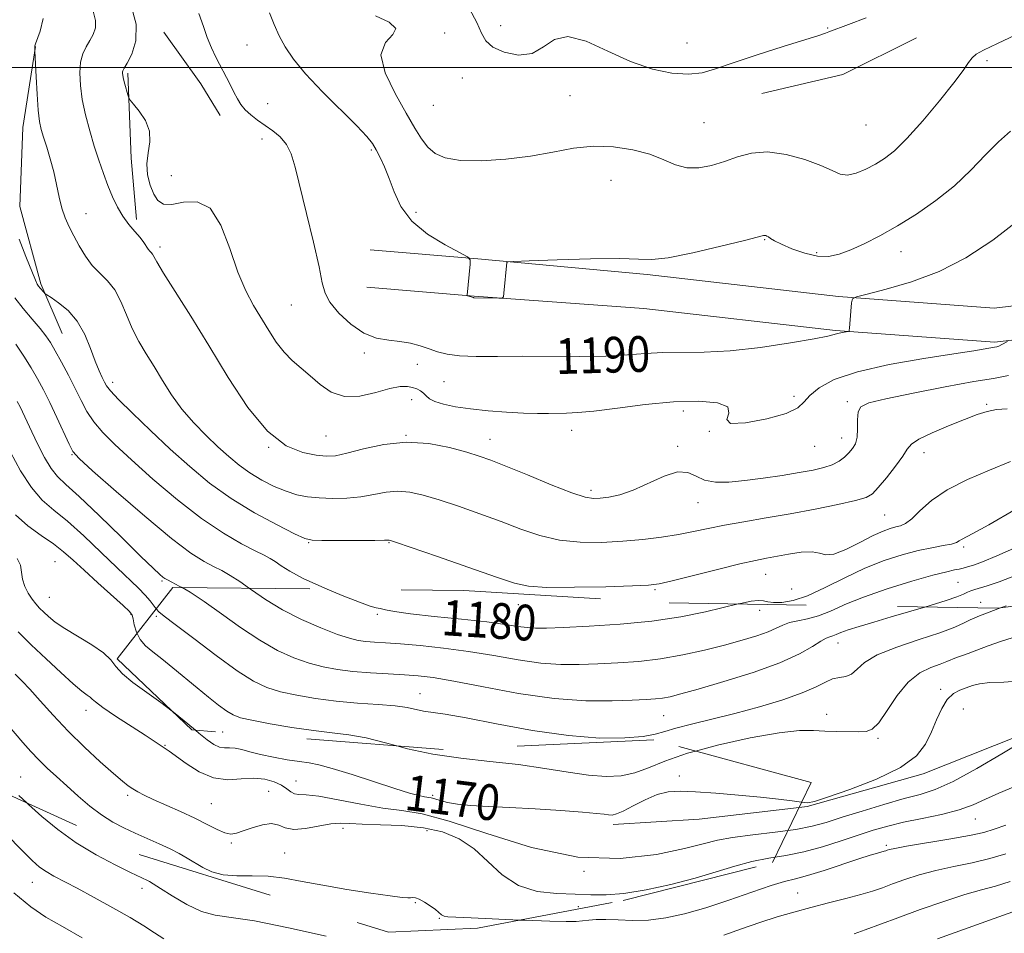
# Model space of a CAD drawing. Extents: x 2069800 to 2072700, y 324800 to 327700.
# Drawn here: x 2071714 to 2071934, y 325306 to 325511 of the extents above; entities that cross this region are included whole.
import ezdxf
from ezdxf.enums import TextEntityAlignment as Align

# ---------------------------------------------------------------- set-up
doc = ezdxf.new("R2010")
doc.units = 0
doc.header["$MEASUREMENT"] = 0
doc.linetypes.add('DGN Style 2', pattern=[51.195507, 30.717304, -20.478203])
doc.linetypes.add('DGN Style 3', pattern=[71.67371, 51.195507, -20.478203])
for name, color, linetype, lineweight in [('32000', 7, 'Continuous', 0), ('DTM HARD BREAKLINE', 7, 'Continuous', 0), ('DTM OBSCURED BREAKLINE', 7, 'Continuous', 0), ('DTM OBSCURED SPOT', 7, 'Continuous', 0), ('DTM SPOT ELEVATION', 2, 'Continuous', 13), ('INDEX CONTOUR', 41, 'Continuous', 13), ('INDEX CONTOUR DASHED', 41, 'DGN Style 3', 13), ('INDEX CONTOUR LABEL', 244, 'Continuous', 0), ('INTERMEDIATE CONTOUR', 44, 'Continuous', 0), ('INTERMEDIATE CONTOUR DASHED', 44, 'DGN Style 3', 0), ('OBSCURED GROUND BOUNDARY', 84, 'DGN Style 2', 0)]:
    doc.layers.add(name, color=color, linetype=linetype, lineweight=lineweight)
doc.styles.add('Style-ITALICS', font='ITALICS.shx')

msp = doc.modelspace()

# ---------------------------------------------------------------- linework, layer by layer
at = {"layer": '32000', "flags": 128}
msp.add_lwpolyline([(2070000, 325500), (2072500, 325500)], dxfattribs=at)
at = {"layer": 'DTM HARD BREAKLINE'}
for points in [[(2071792.3, 325459.19, 1191.28), (2071816.43, 325457.15, 1192.05), (2071854.41, 325453.63, 1191.76), (2071897.29, 325448.72, 1190.16), (2071932.15, 325446.13, 1188.32), (2071963.49, 325449.83, 1185.17), (2071999.77, 325455.28, 1181.05), (2072027.1, 325459.92, 1177.91), (2072050.42, 325465.49, 1175.82), (2072070.64, 325474.68, 1174.61), (2072090.02, 325489.24, 1174.37), (2072113.9, 325507.33, 1173.93), (2072129.67, 325517.91, 1173.3)], [(2071791.59, 325450.82, 1191.28), (2071815.63, 325448.79, 1192.05), (2071853.63, 325446.07, 1191.76), (2071896.58, 325441.15, 1190.16), (2071932.32, 325438.5, 1188.32), (2071964.5, 325442.3, 1185.17), (2072000.97, 325447.78, 1181.05), (2072028.62, 325452.47, 1177.91), (2072052.9, 325458.27, 1175.82), (2072074.54, 325468.1, 1174.61), (2072094.6, 325483.17, 1174.37), (2072118.32, 325501.14, 1173.93), (2072133.04, 325511.02, 1173.3)], [(2071746.08, 325507.97, 1188.78), (2071754.37, 325496.37, 1189.07), (2071758.72, 325489.25, 1189.17)], [(2071880.06, 325494.21, 1195.16), (2071898.25, 325498.45, 1194.97), (2071914.72, 325506.69, 1195.11)], [(2071717.27, 325504.72, 1184.04), (2071714.43, 325486.6, 1183.27), (2071713.81, 325468.9, 1182.88), (2071718.5, 325451.59, 1182.26), (2071723.26, 325440.48, 1180.97)], [(2071738.02, 325498.76, 1188.26), (2071738.71, 325479.71, 1187.39), (2071739.9, 325465.98, 1186.53)], [(2071888.432, 325334.286, 1169.889), (2071866.04, 325331.61, 1169.62), (2071846.8, 325330.47, 1169.52)]]:
    msp.add_polyline3d(points, dxfattribs=at)
at = {"layer": 'DTM OBSCURED BREAKLINE'}
msp.add_polyline3d([(2072013.107, 325382.254, 1166.202), (2071993.93, 325373.69, 1166.37), (2071970.12, 325362.75, 1167.34), (2071942.73, 325352.3, 1168.16), (2071916.24, 325341.83, 1169.62), (2071890.22, 325334.5, 1169.91), (2071888.432, 325334.286, 1169.889)], dxfattribs=at)
at = {"layer": 'DTM OBSCURED SPOT'}
for p in [(2071825.54, 325379.71, 1181.3), (2071879.63, 325378.46, 1179.4), (2071744.38, 325377.05, 1173.7), (2071793.94, 325377.51, 1179.8), (2071897.16, 325371.14, 1175.3), (2071920.15, 325360.76, 1170.4), (2071803.44, 325359.75, 1174.8), (2071925.27, 325356.31, 1168.8), (2071858.05, 325354.82, 1175.1), (2071894.6, 325355.16, 1172.5), (2071759.27, 325351.17, 1171), (2071906.11, 325349.79, 1171.8), (2071927.91, 325331.7, 1165.2), (2071908.02, 325325.82, 1164.3), (2071716.59, 325317.5, 1159.2), (2071741.14, 325316.17, 1161.5), (2071888.12, 325315.12, 1162.9)]:
    msp.add_point(p, dxfattribs=at)
at = {"layer": 'DTM SPOT ELEVATION'}
for p in [(2071821.55, 325509.42, 1196.9), (2071894.81, 325508.9, 1196.1), (2071808.98, 325507.73, 1194.2), (2071764.73, 325505.09, 1191.2), (2071863.33, 325505.52, 1196.7), (2071930.52, 325501.6, 1193.7), (2071812.99, 325497.66, 1194.8), (2071837.12, 325493.76, 1195.2), (2071769.36, 325491.9, 1190.9), (2071806.44, 325491.59, 1195.2), (2071867.11, 325487.67, 1195.1), (2071903.45, 325487.12, 1195.2), (2071768.08, 325484.01, 1189.4), (2071792.6, 325481.54, 1191.8), (2071747.72, 325475.81, 1189.5), (2071846.31, 325474.79, 1193), (2071728.62, 325467.26, 1184.7), (2071802.61, 325467.62, 1192.3), (2071745.17, 325459.83, 1186.4), (2071880.72, 325461.49, 1191.9), (2071892.36, 325458.53, 1192.4), (2071911.27, 325458.78, 1191.3), (2071774.65, 325446.83, 1189.1), (2071791.01, 325436.05, 1189.7), (2071802.85, 325433.53, 1189.4), (2071734.63, 325429.48, 1182.5), (2071808.83, 325429.62, 1189.2), (2071801.58, 325425.61, 1187.2), (2071887.28, 325426.4, 1188.4), (2071899.28, 325425.15, 1186.3), (2071930.47, 325424.55, 1184.2), (2071862.47, 325423.11, 1187.5), (2071800.31, 325417.64, 1186), (2071837.45, 325418.75, 1187.4), (2071868.3, 325418.52, 1188), (2071782.41, 325417.5, 1187), (2071819.15, 325416.73, 1186.7), (2071898.01, 325417.05, 1186.7), (2071725.49, 325413.28, 1177.9), (2071769.55, 325414.93, 1186), (2071861.21, 325415.2, 1186.3), (2071891.94, 325415.16, 1187.2), (2071916.42, 325413.75, 1183.4), (2071841.81, 325405.32, 1186.4), (2071865.74, 325402.57, 1185.3), (2071907.62, 325399.79, 1183), (2071778.55, 325393.57, 1181.9), (2071796.49, 325393.61, 1181.9), (2071925.33, 325392.63, 1179.7), (2071721.64, 325389.36, 1170.9), (2071745.66, 325385, 1175.8), (2071880.91, 325386.47, 1181.2), (2071924.04, 325384.69, 1177), (2071856.11, 325383.04, 1181.8), (2071886.8, 325383.19, 1181.4), (2071720.38, 325381.34, 1170.9), (2071929.12, 325380.24, 1174.8), (2071738.68, 325377.56, 1171.9), (2071728.62, 325356, 1167.4), (2071746.29, 325348.16, 1168.1), (2071713.96, 325341.11, 1162.8), (2071861.59, 325341.29, 1170.2), (2071775.7, 325340.16, 1168.8), (2071737.99, 325336.99, 1165.7), (2071769.56, 325337.88, 1166.8), (2071806.34, 325336.96, 1170.3), (2071756.68, 325335.15, 1167), (2071786.25, 325329.59, 1165.5), (2071805.03, 325329.07, 1165.1), (2071761.22, 325326.32, 1165.8), (2071773.13, 325324.06, 1165), (2071840.24, 325319.96, 1168), (2071802.46, 325312.95, 1163.9), (2071838.95, 325312.05, 1164.8), (2071807.82, 325309.43, 1163.9)]:
    msp.add_point(p, dxfattribs=at)
at = {"layer": 'INDEX CONTOUR'}
for points in [[(2071753.873, 325512.128, 1190), (2071754.975, 325509.218, 1190), (2071755.787, 325506.749, 1190), (2071756.708, 325504.475, 1190), (2071757.752, 325502.312, 1190), (2071760.892, 325496.25, 1190), (2071761.778, 325494.515, 1190), (2071762.556, 325493.031, 1190), (2071763.35, 325491.74, 1190), (2071764.313, 325490.558, 1190), (2071765.564, 325489.411, 1190), (2071767.063, 325488.265, 1190), (2071770.482, 325485.866, 1190), (2071772.145, 325484.473, 1190), (2071773.54, 325482.804, 1190), (2071774.573, 325480.68, 1190), (2071775.475, 325477.669, 1190), (2071778.036, 325467.332, 1190), (2071779.605, 325460.903, 1190), (2071780.867, 325455.383, 1190), (2071781.582, 325451.765, 1190), (2071782.184, 325449.452, 1190), (2071783.272, 325447.449, 1190), (2071785.277, 325445.026, 1190), (2071787.955, 325442.509, 1190), (2071790.897, 325440.491, 1190), (2071793.756, 325439.39, 1190), (2071796.455, 325438.933, 1190), (2071798.982, 325438.672, 1190), (2071801.328, 325438.249, 1190), (2071803.497, 325437.663, 1190), (2071805.495, 325436.998, 1190), (2071807.394, 325436.343, 1190), (2071809.534, 325435.788, 1190), (2071812.325, 325435.423, 1190), (2071816.091, 325435.301, 1190), (2071820.834, 325435.328, 1190), (2071826.473, 325435.372, 1190), (2071839.285, 325435.305, 1190), (2071845.154, 325435.383, 1190), (2071849.94, 325435.642, 1190), (2071854.003, 325435.966, 1190), (2071857.914, 325436.191, 1190), (2071867.14, 325436.265, 1190), (2071873.006, 325436.577, 1190), (2071879.789, 325437.333, 1190), (2071886.478, 325438.325, 1190), (2071891.814, 325439.248, 1190), (2071894.905, 325439.867, 1190), (2071896.328, 325440.227, 1190), (2071897.033, 325440.445, 1190), (2071897.773, 325440.616, 1190), (2071898.554, 325440.751, 1190), (2071899.54, 325440.902, 1190), (2071899.669, 325440.95, 1190), (2071899.685, 325441.03, 1190), (2071899.686, 325441.212, 1190), (2071899.711, 325441.675, 1190), (2071899.785, 325442.624, 1190), (2071900.213, 325447.343, 1190), (2071900.413, 325448.183, 1190), (2071901.308, 325448.688, 1190), (2071903.664, 325449.289, 1190), (2071907.976, 325450.359, 1190), (2071913.642, 325452.021, 1190), (2071919.789, 325454.34, 1190), (2071925.771, 325457.401, 1190), (2071931.848, 325461.38, 1190), (2071938.508, 325466.479, 1190)], [(2071712.686, 325448.442, 1180), (2071714.52, 325446.078, 1180), (2071716.526, 325443.685, 1180), (2071718.312, 325441.58, 1180), (2071719.612, 325439.95, 1180), (2071720.635, 325438.447, 1180), (2071721.717, 325436.592, 1180), (2071723.1, 325434.053, 1180), (2071724.659, 325431.091, 1180), (2071726.175, 325428.106, 1180), (2071727.508, 325425.416, 1180), (2071728.821, 325422.977, 1180), (2071730.354, 325420.657, 1180), (2071732.354, 325418.289, 1180), (2071735.082, 325415.565, 1180), (2071738.802, 325412.138, 1180), (2071743.632, 325407.843, 1180), (2071749.087, 325403.219, 1180), (2071754.534, 325398.984, 1180), (2071759.417, 325395.707, 1180), (2071763.483, 325393.363, 1180), (2071766.559, 325391.778, 1180), (2071768.576, 325390.76, 1180), (2071769.901, 325390.042, 1180), (2071771.004, 325389.341, 1180), (2071772.34, 325388.414, 1180), (2071774.313, 325387.175, 1180), (2071777.311, 325385.583, 1180), (2071781.483, 325383.667, 1180), (2071782.649, 325383.175, 1180)], [(2071874.801, 325379.85, 1180), (2071875.29, 325379.967, 1180), (2071877.661, 325380.468, 1180), (2071879.293, 325380.667, 1180), (2071880.44, 325380.587, 1180), (2071881.458, 325380.367, 1180), (2071882.726, 325380.178, 1180), (2071884.57, 325380.197, 1180), (2071887.091, 325380.632, 1180), (2071890.339, 325381.701, 1180), (2071894.298, 325383.509, 1180), (2071898.696, 325385.714, 1180), (2071903.198, 325387.863, 1180), (2071907.51, 325389.589, 1180), (2071911.505, 325390.88, 1180), (2071915.097, 325391.811, 1180), (2071918.2, 325392.46, 1180), (2071920.717, 325392.92, 1180), (2071922.553, 325393.284, 1180), (2071923.678, 325393.634, 1180), (2071924.338, 325393.977, 1180), (2071924.843, 325394.302, 1180), (2071927.344, 325395.614, 1180), (2071930.939, 325397.615, 1180), (2071936.839, 325401.016, 1180)], [(2071713.218, 325390.072, 1170), (2071713.929, 325388.549, 1170), (2071714.181, 325386.982, 1170), (2071714.399, 325385.382, 1170), (2071714.917, 325383.777, 1170), (2071715.68, 325382.258, 1170), (2071716.535, 325380.932, 1170), (2071717.369, 325379.863, 1170), (2071718.212, 325378.95, 1170), (2071719.131, 325378.049, 1170), (2071720.225, 325377.029, 1170), (2071721.725, 325375.812, 1170), (2071723.891, 325374.333, 1170), (2071729.951, 325370.689, 1170), (2071732.559, 325368.89, 1170), (2071734.169, 325367.31, 1170), (2071735.309, 325365.814, 1170), (2071736.762, 325364.195, 1170), (2071739.107, 325362.293, 1170), (2071745.414, 325357.778, 1170), (2071747.909, 325355.854, 1170)], [(2071753.147, 325351.577, 1170), (2071753.907, 325350.943, 1170), (2071755.803, 325349.407, 1170), (2071757.277, 325348.372, 1170), (2071758.5, 325347.8, 1170), (2071759.631, 325347.617, 1170), (2071760.778, 325347.617, 1170), (2071762.04, 325347.559, 1170), (2071763.525, 325347.259, 1170), (2071765.37, 325346.758, 1170), (2071767.727, 325346.151, 1170), (2071770.636, 325345.528, 1170), (2071773.711, 325344.965, 1170), (2071776.458, 325344.53, 1170), (2071778.606, 325344.231, 1170), (2071780.777, 325343.829, 1170), (2071783.816, 325343.024, 1170), (2071788.243, 325341.64, 1170), (2071797.863, 325338.496, 1170), (2071801.117, 325337.506, 1170), (2071803.191, 325336.954, 1170), (2071804.47, 325336.684, 1170), (2071806.012, 325336.424, 1170), (2071806.817, 325336.21, 1170), (2071807.968, 325335.839, 1170), (2071809.611, 325335.392, 1170), (2071811.869, 325334.99, 1170), (2071814.864, 325334.716, 1170), (2071818.714, 325334.514, 1170), (2071823.538, 325334.288, 1170), (2071829.261, 325333.972, 1170), (2071835.05, 325333.603, 1170), (2071839.878, 325333.245, 1170), (2071842.993, 325332.951, 1170), (2071844.737, 325332.736, 1170), (2071845.727, 325332.6, 1170), (2071846.531, 325332.576, 1170), (2071847.525, 325332.809, 1170), (2071849.041, 325333.474, 1170), (2071851.28, 325334.646, 1170), (2071853.953, 325336.012, 1170), (2071856.642, 325337.158, 1170), (2071859.1, 325337.767, 1170), (2071861.75, 325337.91, 1170), (2071865.179, 325337.754, 1170), (2071869.747, 325337.445, 1170), (2071874.888, 325337.046, 1170), (2071879.806, 325336.6, 1170), (2071883.842, 325336.151, 1170), (2071886.887, 325335.75, 1170), (2071888.991, 325335.449, 1170)]]:
    msp.add_polyline3d(points, dxfattribs=at)
at = {"layer": 'INDEX CONTOUR DASHED'}
for points in [[(2071782.649, 325383.175, 1180), (2071786.022, 325381.75, 1180), (2071789.878, 325380.23, 1180), (2071792.289, 325379.386, 1180), (2071793.629, 325379.025, 1180), (2071794.56, 325378.836, 1180), (2071795.735, 325378.563, 1180), (2071797.782, 325378.167, 1180), (2071801.319, 325377.662, 1180), (2071806.647, 325377.07, 1180), (2071812.782, 325376.44, 1180), (2071818.42, 325375.826, 1180), (2071822.561, 325375.279, 1180), (2071825.417, 325374.842, 1180), (2071827.505, 325374.552, 1180), (2071829.385, 325374.434, 1180), (2071831.83, 325374.467, 1180), (2071835.657, 325374.617, 1180), (2071841.382, 325374.87, 1180), (2071848.309, 325375.298, 1180), (2071855.439, 325375.988, 1180), (2071861.917, 325376.981, 1180), (2071867.466, 325378.113, 1180), (2071874.801, 325379.85, 1180)], [(2071888.991, 325335.449, 1170), (2071890.299, 325335.34, 1170), (2071891.854, 325335.627, 1170), (2071894.792, 325336.558, 1170), (2071899.817, 325338.284, 1170), (2071905.804, 325340.596, 1170), (2071911.17, 325343.192, 1170), (2071914.716, 325345.826, 1170), (2071916.78, 325348.477, 1170), (2071918.081, 325351.179, 1170), (2071919.229, 325353.91, 1170), (2071920.398, 325356.434, 1170), (2071921.651, 325358.456, 1170), (2071923.026, 325359.777, 1170), (2071924.464, 325360.569, 1170), (2071925.878, 325361.096, 1170), (2071927.26, 325361.567, 1170), (2071928.902, 325361.969, 1170), (2071931.17, 325362.231, 1170), (2071934.328, 325362.359, 1170), (2071938.233, 325362.664, 1170)], [(2071747.909, 325355.854, 1170), (2071748.592, 325355.327, 1170), (2071751.472, 325352.975, 1170), (2071753.147, 325351.577, 1170)], [(2071710.836, 325328.203, 1160), (2071714.22, 325324.709, 1160), (2071716.566, 325322.379, 1160), (2071718.218, 325320.92, 1160), (2071719.672, 325319.896, 1160), (2071721.38, 325318.912, 1160), (2071726.619, 325316.163, 1160), (2071730.464, 325314.101, 1160), (2071734.645, 325311.799, 1160), (2071738.505, 325309.598, 1160), (2071741.55, 325307.76, 1160), (2071743.949, 325306.218, 1160), (2071746.036, 325304.825, 1160)], [(2071900.752, 325305.955, 1160), (2071903.231, 325306.846, 1160), (2071910.578, 325309.58, 1160), (2071915.577, 325311.396, 1160), (2071920.836, 325313.235, 1160), (2071925.58, 325314.776, 1160), (2071929.286, 325315.819, 1160), (2071932.428, 325316.646, 1160), (2071935.729, 325317.651, 1160)]]:
    msp.add_polyline3d(points, dxfattribs=at)
at = {"layer": 'INTERMEDIATE CONTOUR'}
for points in [[(2071730.232, 325512.665, 1186), (2071730.776, 325510.593, 1186), (2071730.728, 325508.902, 1186), (2071730.223, 325507.434, 1186), (2071729.47, 325506.069, 1186), (2071728.659, 325504.679, 1186), (2071727.932, 325503.107, 1186), (2071727.417, 325501.193, 1186), (2071727.218, 325498.812, 1186), (2071727.348, 325496, 1186), (2071727.795, 325492.833, 1186), (2071728.532, 325489.404, 1186), (2071729.465, 325485.88, 1186), (2071730.484, 325482.445, 1186), (2071731.502, 325479.248, 1186), (2071732.509, 325476.302, 1186), (2071733.523, 325473.582, 1186), (2071734.559, 325471.072, 1186), (2071735.663, 325468.777, 1186), (2071736.884, 325466.71, 1186), (2071738.235, 325464.88, 1186), (2071739.573, 325463.291, 1186), (2071740.721, 325461.95, 1186), (2071741.549, 325460.852, 1186), (2071742.534, 325459.353, 1186), (2071742.894, 325458.912, 1186), (2071743.211, 325458.575, 1186), (2071743.484, 325458.228, 1186), (2071744.463, 325456.466, 1186), (2071745.961, 325453.992, 1186), (2071752.096, 325444.31, 1186), (2071756.175, 325437.728, 1186), (2071760.504, 325430.615, 1186), (2071764.917, 325423.88, 1186), (2071769.284, 325418.535, 1186), (2071773.453, 325415.304, 1186), (2071777.185, 325413.754, 1186), (2071780.222, 325413.163, 1186), (2071782.473, 325412.945, 1186), (2071784.519, 325413.064, 1186), (2071787.108, 325413.618, 1186), (2071790.794, 325414.605, 1186), (2071795.355, 325415.612, 1186), (2071800.376, 325416.122, 1186), (2071805.438, 325415.781, 1186), (2071810.106, 325414.87, 1186), (2071813.945, 325413.834, 1186), (2071816.761, 325412.979, 1186), (2071819.341, 325412.069, 1186), (2071822.715, 325410.732, 1186), (2071827.53, 325408.756, 1186), (2071832.893, 325406.569, 1186), (2071837.528, 325404.76, 1186), (2071840.514, 325403.77, 1186), (2071842.346, 325403.455, 1186), (2071843.877, 325403.527, 1186), (2071845.812, 325403.776, 1186), (2071848.282, 325404.317, 1186), (2071851.278, 325405.346, 1186), (2071858.172, 325408.503, 1186), (2071861.199, 325409.445, 1186), (2071863.473, 325409.292, 1186), (2071865.329, 325408.458, 1186), (2071867.263, 325407.573, 1186), (2071869.688, 325407.141, 1186), (2071872.692, 325407.157, 1186), (2071876.285, 325407.493, 1186), (2071880.39, 325408.025, 1186), (2071884.609, 325408.652, 1186), (2071888.458, 325409.277, 1186), (2071891.564, 325409.838, 1186), (2071893.982, 325410.397, 1186), (2071895.874, 325411.047, 1186), (2071897.386, 325411.854, 1186), (2071898.607, 325412.767, 1186), (2071899.608, 325413.709, 1186), (2071900.439, 325414.649, 1186), (2071901.065, 325415.742, 1186), (2071901.424, 325417.193, 1186), (2071901.504, 325419.099, 1186), (2071901.497, 325421.139, 1186), (2071901.644, 325422.883, 1186), (2071902.276, 325424.041, 1186), (2071904.091, 325424.881, 1186), (2071907.879, 325425.813, 1186), (2071914.007, 325427.11, 1186), (2071921.15, 325428.525, 1186), (2071927.562, 325429.675, 1186), (2071932.014, 325430.348, 1186), (2071935.341, 325431.002, 1186)], [(2071738.658, 325514.169, 1188), (2071739.835, 325509.721, 1188), (2071739.759, 325505.971, 1188), (2071738.868, 325503.051, 1188), (2071737.83, 325501.017, 1188), (2071737.178, 325499.861, 1188), (2071736.889, 325499.313, 1188), (2071736.8, 325499.04, 1188), (2071736.784, 325498.743, 1188), (2071736.845, 325498.256, 1188), (2071737.022, 325497.45, 1188), (2071737.33, 325496.271, 1188), (2071737.987, 325493.91, 1188), (2071738.193, 325493.272, 1188), (2071738.522, 325492.737, 1188), (2071739.255, 325491.849, 1188), (2071740.53, 325490.271, 1188), (2071741.921, 325488.156, 1188), (2071742.854, 325485.781, 1188), (2071742.946, 325483.37, 1188), (2071742.558, 325480.948, 1188), (2071742.238, 325478.489, 1188), (2071742.408, 325476.006, 1188), (2071742.999, 325473.666, 1188), (2071743.814, 325471.674, 1188), (2071744.739, 325470.214, 1188), (2071745.987, 325469.397, 1188), (2071747.851, 325469.314, 1188), (2071750.49, 325469.838, 1188), (2071753.526, 325469.976, 1188), (2071756.447, 325468.518, 1188), (2071758.86, 325464.689, 1188), (2071760.859, 325459.45, 1188), (2071762.655, 325454.195, 1188), (2071764.421, 325450.008, 1188), (2071766.177, 325446.732, 1188), (2071769.583, 325441.144, 1188), (2071771.267, 325438.535, 1188), (2071773.009, 325436.241, 1188), (2071774.855, 325434.359, 1188), (2071776.813, 325432.691, 1188), (2071778.882, 325430.958, 1188), (2071781.093, 325429.023, 1188), (2071783.59, 325427.294, 1188), (2071786.549, 325426.316, 1188), (2071790.024, 325426.443, 1188), (2071793.6, 325427.247, 1188), (2071796.738, 325428.111, 1188), (2071799.039, 325428.543, 1188), (2071800.637, 325428.572, 1188), (2071801.807, 325428.354, 1188), (2071802.777, 325428.019, 1188), (2071803.595, 325427.594, 1188), (2071804.266, 325427.08, 1188), (2071804.845, 325426.481, 1188), (2071805.587, 325425.837, 1188), (2071806.801, 325425.193, 1188), (2071808.733, 325424.586, 1188), (2071811.406, 325424.031, 1188), (2071814.78, 325423.539, 1188), (2071818.742, 325423.118, 1188), (2071822.873, 325422.795, 1188), (2071826.676, 325422.592, 1188), (2071829.775, 325422.52, 1188), (2071832.264, 325422.532, 1188), (2071836.335, 325422.59, 1188), (2071838.811, 325422.715, 1188), (2071842.462, 325423.078, 1188), (2071847.711, 325423.751, 1188), (2071853.941, 325424.522, 1188), (2071860.277, 325425.111, 1188), (2071865.89, 325425.276, 1188), (2071870.146, 325424.927, 1188), (2071872.458, 325424.013, 1188), (2071872.653, 325422.59, 1188), (2071872.217, 325421.146, 1188), (2071873.048, 325420.28, 1188), (2071876.428, 325420.415, 1188), (2071881.187, 325421.31, 1188), (2071885.533, 325422.549, 1188), (2071888.148, 325423.808, 1188), (2071889.584, 325425.114, 1188), (2071890.865, 325426.583, 1188), (2071892.919, 325428.287, 1188), (2071896.308, 325430.109, 1188), (2071901.502, 325431.889, 1188), (2071908.619, 325433.482, 1188), (2071916.367, 325434.822, 1188), (2071923.102, 325435.86, 1188), (2071927.575, 325436.566, 1188), (2071932.214, 325437.363, 1188), (2071932.729, 325437.464, 1188), (2071933.227, 325437.64, 1188), (2071933.877, 325437.951, 1188), (2071935.141, 325438.636, 1188)], [(2071814.599, 325513.168, 1196), (2071816.227, 325510.112, 1196), (2071817.269, 325507.744, 1196), (2071818.228, 325505.979, 1196), (2071819.78, 325504.584, 1196), (2071822.371, 325503.433, 1196), (2071825.547, 325502.83, 1196), (2071828.625, 325503.187, 1196), (2071831.154, 325504.651, 1196), (2071833.59, 325506.315, 1196), (2071836.617, 325507.008, 1196), (2071840.719, 325505.922, 1196), (2071845.58, 325503.699, 1196), (2071850.68, 325501.343, 1196), (2071855.554, 325499.678, 1196), (2071859.948, 325498.779, 1196), (2071863.661, 325498.542, 1196), (2071866.676, 325498.873, 1196), (2071869.71, 325499.732, 1196), (2071873.66, 325501.094, 1196), (2071879.052, 325502.871, 1196), (2071884.897, 325504.733, 1196), (2071892.855, 325507.238, 1196), (2071894.356, 325507.727, 1196), (2071895.087, 325507.986, 1196), (2071899.499, 325509.671, 1196), (2071903.474, 325511.173, 1196)], [(2071719.027, 325511.029, 1184), (2071718.373, 325508.191, 1184), (2071717.28, 325505.356, 1184), (2071717.138, 325504.859, 1184), (2071717.122, 325504.603, 1184), (2071717.127, 325503.728, 1184), (2071717.413, 325497.962, 1184), (2071717.637, 325494.029, 1184), (2071717.896, 325490.446, 1184), (2071718.181, 325487.956, 1184), (2071718.552, 325486.177, 1184), (2071719.081, 325484.437, 1184), (2071719.805, 325482.215, 1184), (2071720.623, 325479.567, 1184), (2071721.392, 325476.696, 1184), (2071722.016, 325473.795, 1184), (2071722.573, 325471.018, 1184), (2071723.181, 325468.509, 1184), (2071723.938, 325466.349, 1184), (2071724.855, 325464.37, 1184), (2071725.917, 325462.334, 1184), (2071727.118, 325460.091, 1184), (2071728.474, 325457.803, 1184), (2071730.007, 325455.709, 1184), (2071731.707, 325453.95, 1184), (2071733.444, 325452.247, 1184), (2071735.056, 325450.219, 1184), (2071736.436, 325447.604, 1184), (2071737.694, 325444.607, 1184), (2071738.991, 325441.552, 1184), (2071740.461, 325438.68, 1184), (2071742.097, 325435.894, 1184), (2071743.864, 325433.015, 1184), (2071745.743, 325429.919, 1184), (2071747.802, 325426.694, 1184), (2071750.13, 325423.487, 1184), (2071752.761, 325420.429, 1184), (2071755.523, 325417.601, 1184), (2071758.191, 325415.067, 1184), (2071760.611, 325412.869, 1184), (2071762.925, 325410.947, 1184), (2071765.346, 325409.212, 1184), (2071768.015, 325407.612, 1184), (2071770.791, 325406.204, 1184), (2071773.461, 325405.088, 1184), (2071775.892, 325404.326, 1184), (2071778.27, 325403.862, 1184), (2071780.865, 325403.609, 1184), (2071783.855, 325403.501, 1184), (2071787.063, 325403.567, 1184), (2071790.226, 325403.854, 1184), (2071793.14, 325404.363, 1184), (2071795.855, 325404.879, 1184), (2071798.48, 325405.141, 1184), (2071801.158, 325404.936, 1184), (2071804.147, 325404.264, 1184), (2071807.734, 325403.173, 1184), (2071812.086, 325401.73, 1184), (2071816.876, 325400.062, 1184), (2071821.656, 325398.312, 1184), (2071826.098, 325396.63, 1184), (2071830.355, 325395.188, 1184), (2071834.705, 325394.165, 1184), (2071839.343, 325393.684, 1184), (2071844.142, 325393.645, 1184), (2071848.9, 325393.894, 1184), (2071853.431, 325394.298, 1184), (2071857.629, 325394.809, 1184), (2071861.412, 325395.404, 1184), (2071864.781, 325396.06, 1184), (2071868.078, 325396.764, 1184), (2071871.737, 325397.507, 1184), (2071876.085, 325398.282, 1184), (2071881.047, 325399.121, 1184), (2071886.444, 325400.058, 1184), (2071892.012, 325401.099, 1184), (2071897.135, 325402.132, 1184), (2071901.104, 325403.019, 1184), (2071903.484, 325403.712, 1184), (2071904.882, 325404.543, 1184), (2071906.175, 325405.936, 1184), (2071907.996, 325408.142, 1184), (2071910.025, 325410.705, 1184), (2071911.698, 325412.994, 1184), (2071912.687, 325414.559, 1184), (2071913.595, 325415.669, 1184), (2071915.254, 325416.772, 1184), (2071918.22, 325418.196, 1184), (2071921.918, 325419.773, 1184), (2071925.495, 325421.216, 1184), (2071928.31, 325422.294, 1184), (2071930.569, 325423.006, 1184), (2071932.694, 325423.407, 1184), (2071935.05, 325423.604, 1184)], [(2071769.777, 325512.309, 1192), (2071770.785, 325509.673, 1192), (2071771.918, 325507.151, 1192), (2071773.246, 325504.646, 1192), (2071775.09, 325501.896, 1192), (2071777.838, 325498.593, 1192), (2071781.651, 325494.605, 1192), (2071789.344, 325486.987, 1192), (2071791.577, 325484.604, 1192), (2071792.823, 325482.991, 1192), (2071793.658, 325481.579, 1192), (2071794.548, 325479.886, 1192), (2071795.539, 325477.774, 1192), (2071796.568, 325475.193, 1192), (2071797.661, 325472.149, 1192), (2071799.193, 325468.868, 1192), (2071801.629, 325465.637, 1192), (2071805.186, 325462.717, 1192), (2071809.089, 325460.308, 1192), (2071812.316, 325458.592, 1192), (2071814.104, 325457.622, 1192), (2071814.732, 325456.945, 1192), (2071814.738, 325455.98, 1192), (2071814.077, 325449.012, 1192), (2071814.134, 325448.904, 1192), (2071815.474, 325448.475, 1192), (2071815.549, 325448.464, 1192), (2071821.129, 325448.345, 1192), (2071821.874, 325448.371, 1192), (2071822.176, 325448.664, 1192), (2071822.291, 325449.473, 1192), (2071822.956, 325456.326, 1192), (2071823.156, 325456.486, 1192), (2071824.452, 325456.593, 1192), (2071827.955, 325456.739, 1192), (2071834.239, 325456.978, 1192), (2071841.72, 325457.199, 1192), (2071848.278, 325457.254, 1192), (2071852.456, 325457.084, 1192), (2071855.437, 325456.998, 1192), (2071859.071, 325457.39, 1192), (2071864.606, 325458.505, 1192), (2071870.895, 325459.981, 1192), (2071876.2, 325461.3, 1192), (2071880.428, 325462.374, 1192), (2071880.75, 325462.425, 1192), (2071880.958, 325462.391, 1192), (2071881.22, 325462.283, 1192), (2071881.564, 325462.076, 1192), (2071882.054, 325461.737, 1192), (2071882.93, 325461.211, 1192), (2071884.474, 325460.439, 1192), (2071886.842, 325459.426, 1192), (2071889.688, 325458.428, 1192), (2071892.541, 325457.772, 1192), (2071895.06, 325457.708, 1192), (2071897.441, 325458.212, 1192), (2071900.009, 325459.188, 1192), (2071903.03, 325460.563, 1192), (2071906.527, 325462.341, 1192), (2071910.456, 325464.548, 1192), (2071914.735, 325467.192, 1192), (2071919.099, 325470.214, 1192), (2071923.243, 325473.537, 1192), (2071926.925, 325477.042, 1192), (2071930.183, 325480.444, 1192), (2071933.115, 325483.418, 1192), (2071935.807, 325485.735, 1192)], [(2071793.526, 325511.609, 1194), (2071796.529, 325510.158, 1194), (2071798.059, 325508.773, 1194), (2071797.388, 325507.406, 1194), (2071795.719, 325505.614, 1194), (2071794.73, 325502.853, 1194), (2071795.649, 325498.823, 1194), (2071797.881, 325494.181, 1194), (2071800.377, 325489.827, 1194), (2071802.319, 325486.467, 1194), (2071803.815, 325484.018, 1194), (2071805.204, 325482.2, 1194), (2071806.839, 325480.789, 1194), (2071809.133, 325479.781, 1194), (2071812.513, 325479.227, 1194), (2071817.211, 325479.156, 1194), (2071822.69, 325479.505, 1194), (2071828.222, 325480.189, 1194), (2071833.243, 325481.087, 1194), (2071837.856, 325481.926, 1194), (2071842.331, 325482.398, 1194), (2071846.84, 325482.27, 1194), (2071851.164, 325481.618, 1194), (2071854.987, 325480.594, 1194), (2071858.102, 325479.379, 1194), (2071860.75, 325478.265, 1194), (2071863.285, 325477.572, 1194), (2071865.985, 325477.536, 1194), (2071868.83, 325478.058, 1194), (2071871.729, 325478.952, 1194), (2071874.646, 325479.999, 1194), (2071877.772, 325480.851, 1194), (2071881.359, 325481.123, 1194), (2071885.503, 325480.562, 1194), (2071889.699, 325479.426, 1194), (2071893.288, 325478.106, 1194), (2071895.816, 325476.953, 1194), (2071897.636, 325476.175, 1194), (2071899.305, 325475.946, 1194), (2071901.252, 325476.364, 1194), (2071903.401, 325477.261, 1194), (2071905.548, 325478.395, 1194), (2071907.588, 325479.647, 1194), (2071909.813, 325481.39, 1194), (2071912.607, 325484.117, 1194), (2071916.167, 325488.079, 1194), (2071919.927, 325492.551, 1194), (2071923.126, 325496.566, 1194), (2071925.206, 325499.38, 1194), (2071926.423, 325501.142, 1194), (2071927.234, 325502.225, 1194), (2071928.135, 325503.013, 1194), (2071929.789, 325503.936, 1194), (2071932.898, 325505.43, 1194), (2071943.471, 325510.436, 1194)], [(2071713.618, 325461.614, 1182), (2071715.167, 325457.681, 1182), (2071717.275, 325452.409, 1182), (2071717.681, 325451.511, 1182), (2071717.977, 325451.064, 1182), (2071718.37, 325450.588, 1182), (2071719.171, 325449.674, 1182), (2071719.423, 325449.414, 1182), (2071719.841, 325449.106, 1182), (2071720.785, 325448.483, 1182), (2071722.478, 325447.324, 1182), (2071724.593, 325445.562, 1182), (2071726.673, 325443.171, 1182), (2071728.353, 325440.212, 1182), (2071729.652, 325437.081, 1182), (2071730.682, 325434.257, 1182), (2071731.537, 325432.113, 1182), (2071732.234, 325430.591, 1182), (2071732.77, 325429.526, 1182), (2071733.234, 325428.687, 1182), (2071734.089, 325427.588, 1182), (2071735.893, 325425.68, 1182), (2071739.013, 325422.597, 1182), (2071743.07, 325418.706, 1182), (2071747.498, 325414.562, 1182), (2071751.87, 325410.618, 1182), (2071756.325, 325406.94, 1182), (2071761.141, 325403.496, 1182), (2071766.405, 325400.305, 1182), (2071771.435, 325397.583, 1182), (2071775.355, 325395.598, 1182), (2071777.654, 325394.522, 1182), (2071779.271, 325394.117, 1182), (2071781.508, 325394.054, 1182), (2071789.608, 325394.069, 1182), (2071793.344, 325394.092, 1182), (2071795.487, 325394.12, 1182), (2071796.585, 325394.159, 1182), (2071796.879, 325394.092, 1182), (2071798.187, 325393.657, 1182), (2071807.411, 325390.481, 1182), (2071814.412, 325388.054, 1182), (2071820.597, 325385.892, 1182), (2071824.666, 325384.504, 1182), (2071827.818, 325383.806, 1182), (2071831.882, 325383.57, 1182), (2071838.065, 325383.584, 1182), (2071845.091, 325383.729, 1182), (2071851.063, 325383.903, 1182), (2071854.692, 325384.059, 1182), (2071857.099, 325384.365, 1182), (2071860.013, 325385.041, 1182), (2071870.145, 325387.591, 1182), (2071875.14, 325388.816, 1182), (2071878.631, 325389.612, 1182), (2071881.095, 325390.108, 1182), (2071886.089, 325391.032, 1182), (2071888.928, 325391.45, 1182), (2071891.352, 325391.545, 1182), (2071893.027, 325391.207, 1182), (2071894.431, 325390.851, 1182), (2071896.245, 325391.02, 1182), (2071898.931, 325392.074, 1182), (2071902.064, 325393.641, 1182), (2071905.002, 325395.161, 1182), (2071907.244, 325396.195, 1182), (2071908.873, 325396.796, 1182), (2071910.112, 325397.13, 1182), (2071911.187, 325397.395, 1182), (2071912.306, 325397.884, 1182), (2071913.682, 325398.919, 1182), (2071915.528, 325400.706, 1182), (2071918.083, 325403.001, 1182), (2071921.594, 325405.445, 1182), (2071926.141, 325407.743, 1182), (2071931.141, 325409.847, 1182), (2071935.846, 325411.775, 1182)], [(2071712.879, 325438.033, 1178), (2071714.675, 325435.373, 1178), (2071716.323, 325432.766, 1178), (2071717.75, 325430.325, 1178), (2071719.079, 325427.833, 1178), (2071720.479, 325424.985, 1178), (2071722.048, 325421.641, 1178), (2071724.817, 325415.635, 1178), (2071725.696, 325413.982, 1178), (2071727.092, 325412.423, 1178), (2071730.106, 325409.715, 1178), (2071735.389, 325405.07, 1178), (2071741.812, 325399.517, 1178), (2071747.801, 325394.535, 1178), (2071752.145, 325391.253, 1178), (2071755.078, 325389.375, 1178), (2071757.2, 325388.255, 1178), (2071759.047, 325387.316, 1178), (2071760.92, 325386.268, 1178), (2071763.061, 325384.89, 1178), (2071765.232, 325383.354, 1178)], [(2071713.215, 325425.202, 1176), (2071713.827, 325423.981, 1176), (2071716.448, 325418.385, 1176), (2071717.819, 325415.558, 1176), (2071719.331, 325412.648, 1176), (2071720.814, 325410.173, 1176), (2071722.235, 325408.408, 1176), (2071724.113, 325406.645, 1176), (2071727.106, 325403.931, 1176), (2071731.56, 325399.681, 1176), (2071736.571, 325394.791, 1176), (2071740.922, 325390.525, 1176), (2071743.69, 325387.841, 1176), (2071745.14, 325386.483, 1176), (2071745.832, 325385.886, 1176), (2071746.285, 325385.554, 1176), (2071746.851, 325385.232, 1176), (2071747.841, 325384.732, 1176), (2071749.516, 325383.873, 1176), (2071750.156, 325383.508, 1176)], [(2071711.675, 325413.865, 1174), (2071713.957, 325409.691, 1174), (2071716.377, 325405.91, 1174), (2071718.79, 325403.145, 1174), (2071721.391, 325400.9, 1174), (2071724.455, 325398.396, 1174), (2071728.122, 325395.093, 1174), (2071731.991, 325391.406, 1174), (2071735.521, 325387.988, 1174), (2071740.351, 325383.378, 1174), (2071741.859, 325381.842, 1174), (2071742.968, 325380.539, 1174), (2071744.33, 325378.736, 1174)], [(2071712.837, 325399.802, 1172), (2071715.594, 325397.354, 1172), (2071718.559, 325395.229, 1172), (2071721.32, 325393.34, 1172), (2071723.61, 325391.569, 1172), (2071725.75, 325389.678, 1172), (2071728.205, 325387.399, 1172), (2071731.25, 325384.611, 1172), (2071736.911, 325379.486, 1172), (2071738.333, 325378.154, 1172), (2071738.928, 325377.376, 1172), (2071739.162, 325376.541, 1172), (2071739.445, 325375.203, 1172), (2071739.939, 325373.538, 1172), (2071740.073, 325373.264, 1172)], [(2071898.202, 325379.488, 1178), (2071898.688, 325379.706, 1178), (2071902.865, 325381.404, 1178), (2071908.15, 325383.223, 1178), (2071913.701, 325384.932, 1178), (2071918.426, 325386.274, 1178), (2071921.516, 325387.073, 1178), (2071923.285, 325387.468, 1178), (2071924.337, 325387.677, 1178), (2071925.179, 325387.878, 1178), (2071925.967, 325388.103, 1178), (2071927.769, 325388.651, 1178), (2071929.539, 325389.305, 1178), (2071932.772, 325390.643, 1178), (2071937.845, 325392.863, 1178)], [(2071916.816, 325379.2, 1176), (2071917.799, 325379.489, 1176), (2071921.397, 325380.607, 1176), (2071923.802, 325381.457, 1176), (2071925.255, 325382.067, 1176), (2071926.173, 325382.501, 1176), (2071926.939, 325382.827, 1176), (2071927.792, 325383.119, 1176), (2071930.618, 325383.946, 1176), (2071933.246, 325384.834, 1176), (2071937.27, 325386.398, 1176)], [(2071933.779, 325379.054, 1174), (2071934.864, 325379.449, 1174)], [(2071713.415, 325373.602, 1168), (2071716.355, 325370.736, 1168), (2071719.661, 325367.567, 1168), (2071722.95, 325364.469, 1168), (2071725.742, 325361.937, 1168), (2071727.676, 325360.33, 1168), (2071728.861, 325359.453, 1168), (2071729.529, 325358.975, 1168), (2071729.97, 325358.566, 1168), (2071730.718, 325357.911, 1168), (2071732.368, 325356.696, 1168), (2071735.264, 325354.753, 1168), (2071741.855, 325350.47, 1168), (2071743.92, 325349.109, 1168), (2071747.234, 325346.871, 1168), (2071751.029, 325344.083, 1168), (2071753.978, 325342.229, 1168), (2071757.194, 325340.88, 1168), (2071760.369, 325340.476, 1168), (2071763.386, 325340.656, 1168), (2071766.175, 325340.852, 1168), (2071768.667, 325340.623, 1168), (2071770.787, 325340.025, 1168), (2071772.459, 325339.24, 1168), (2071773.657, 325338.44, 1168), (2071774.55, 325337.759, 1168), (2071775.356, 325337.321, 1168), (2071776.345, 325337.179, 1168), (2071777.99, 325337.096, 1168), (2071780.817, 325336.765, 1168), (2071785.11, 325335.986, 1168), (2071790.192, 325334.995, 1168), (2071795.145, 325334.13, 1168), (2071799.422, 325333.567, 1168), (2071803.943, 325332.813, 1168), (2071809.999, 325331.212, 1168), (2071818.457, 325328.416, 1168), (2071828.482, 325325.33, 1168), (2071838.816, 325323.168, 1168), (2071848.336, 325322.799, 1168), (2071856.454, 325323.715, 1168), (2071862.718, 325325.062, 1168), (2071866.962, 325326.152, 1168), (2071870.154, 325326.947, 1168), (2071873.545, 325327.576, 1168), (2071878.033, 325328.15, 1168), (2071883.058, 325328.726, 1168), (2071885.944, 325329.109, 1168)], [(2071712.775, 325364.151, 1166), (2071714.324, 325362.584, 1166), (2071716.006, 325360.763, 1166), (2071718.319, 325358.176, 1166), (2071721.246, 325354.956, 1166), (2071724.639, 325351.395, 1166), (2071728.301, 325347.796, 1166), (2071731.826, 325344.502, 1166), (2071734.755, 325341.872, 1166), (2071736.769, 325340.145, 1166), (2071738.1, 325339.102, 1166), (2071739.125, 325338.409, 1166), (2071740.199, 325337.767, 1166), (2071741.624, 325337.023, 1166), (2071743.682, 325336.058, 1166), (2071749.811, 325333.35, 1166), (2071753.031, 325331.859, 1166), (2071755.788, 325330.473, 1166), (2071758.023, 325329.335, 1166), (2071759.766, 325328.583, 1166), (2071761.101, 325328.32, 1166), (2071762.342, 325328.493, 1166), (2071763.86, 325329.01, 1166), (2071765.894, 325329.739, 1166), (2071768.153, 325330.393, 1166), (2071770.213, 325330.647, 1166), (2071771.807, 325330.307, 1166), (2071773.289, 325329.716, 1166), (2071775.171, 325329.353, 1166), (2071777.781, 325329.552, 1166), (2071783.459, 325330.569, 1166), (2071785.61, 325330.735, 1166), (2071787.721, 325330.658, 1166), (2071790.547, 325330.51, 1166), (2071794.595, 325330.402, 1166), (2071799.394, 325330.204, 1166), (2071804.221, 325329.724, 1166), (2071808.502, 325328.782, 1166), (2071812.242, 325327.257, 1166), (2071815.585, 325325.038, 1166), (2071818.709, 325322.151, 1166), (2071821.912, 325319.159, 1166), (2071825.515, 325316.759, 1166), (2071829.707, 325315.455, 1166), (2071834.12, 325314.973, 1166), (2071838.248, 325314.846, 1166), (2071841.782, 325314.72, 1166), (2071845.2, 325314.706, 1166), (2071849.18, 325315.026, 1166), (2071854.169, 325315.838, 1166), (2071859.707, 325317.029, 1166), (2071865.107, 325318.414, 1166), (2071869.839, 325319.823, 1166), (2071874.002, 325321.116, 1166), (2071877.855, 325322.165, 1166), (2071881.631, 325322.905, 1166), (2071883.078, 325323.143, 1166)], [(2071709.728, 325354.345, 1164), (2071714.445, 325348.855, 1164), (2071716.27, 325346.808, 1164), (2071718.026, 325344.957, 1164), (2071719.91, 325343.108, 1164), (2071721.99, 325341.172, 1164), (2071724.299, 325339.085, 1164), (2071726.84, 325336.832, 1164), (2071729.498, 325334.591, 1164), (2071732.123, 325332.59, 1164), (2071734.617, 325330.987, 1164), (2071737.066, 325329.677, 1164), (2071739.609, 325328.49, 1164), (2071745.023, 325326.101, 1164), (2071747.482, 325324.971, 1164), (2071749.533, 325323.934, 1164), (2071751.3, 325322.938, 1164), (2071754.77, 325320.821, 1164), (2071756.834, 325319.838, 1164), (2071759.339, 325319.171, 1164), (2071762.385, 325318.946, 1164), (2071765.821, 325318.941, 1164), (2071769.43, 325318.845, 1164), (2071773.089, 325318.419, 1164), (2071777.052, 325317.711, 1164), (2071781.663, 325316.84, 1164), (2071787.043, 325315.923, 1164), (2071792.421, 325315.087, 1164), (2071796.799, 325314.456, 1164), (2071799.455, 325314.119, 1164), (2071800.764, 325314.012, 1164), (2071801.376, 325314.036, 1164), (2071801.858, 325314.083, 1164), (2071802.444, 325314.02, 1164), (2071803.289, 325313.705, 1164), (2071804.47, 325313.055, 1164), (2071805.779, 325312.212, 1164), (2071806.939, 325311.374, 1164), (2071808.327, 325310.229, 1164), (2071808.885, 325309.922, 1164), (2071809.718, 325309.761, 1164), (2071811.491, 325309.659, 1164), (2071814.962, 325309.52, 1164), (2071825.839, 325309.045, 1164)], [(2071798.253, 325348.047, 1172), (2071800.678, 325347.403, 1172), (2071806.319, 325346.185, 1172), (2071812.593, 325345.29, 1172), (2071819.149, 325344.594, 1172), (2071825.551, 325343.883, 1172), (2071831.429, 325343.017, 1172), (2071836.677, 325342.142, 1172), (2071841.255, 325341.477, 1172), (2071845.16, 325341.206, 1172), (2071848.553, 325341.387, 1172), (2071851.636, 325342.043, 1172), (2071854.696, 325343.177, 1172), (2071858.374, 325344.677, 1172), (2071863.396, 325346.413, 1172), (2071865.211, 325346.901, 1172)], [(2071713.564, 325336.986, 1162), (2071715.352, 325335.284, 1162)]]:
    msp.add_polyline3d(points, dxfattribs=at)
at = {"layer": 'INTERMEDIATE CONTOUR DASHED'}
for points in [[(2071750.156, 325383.508, 1176), (2071751.938, 325382.493, 1176), (2071755.118, 325380.439, 1176), (2071759.002, 325377.668, 1176), (2071763.276, 325374.586, 1176), (2071767.565, 325371.716, 1176), (2071771.556, 325369.468, 1176), (2071775.222, 325367.816, 1176), (2071778.605, 325366.628, 1176), (2071781.781, 325365.779, 1176), (2071784.975, 325365.182, 1176), (2071788.447, 325364.763, 1176), (2071792.341, 325364.455, 1176), (2071796.329, 325364.217, 1176), (2071799.966, 325364.015, 1176), (2071803.056, 325363.788, 1176), (2071806.404, 325363.366, 1176), (2071811.058, 325362.551, 1176), (2071817.704, 325361.255, 1176), (2071825.579, 325359.817, 1176), (2071833.545, 325358.682, 1176), (2071840.633, 325358.178, 1176), (2071846.518, 325358.149, 1176), (2071851.036, 325358.317, 1176), (2071854.139, 325358.464, 1176), (2071856.234, 325358.596, 1176), (2071857.843, 325358.775, 1176), (2071859.519, 325359.082, 1176), (2071861.947, 325359.687, 1176), (2071865.844, 325360.777, 1176), (2071871.578, 325362.459, 1176), (2071878.128, 325364.524, 1176), (2071884.127, 325366.679, 1176), (2071888.507, 325368.662, 1176), (2071891.409, 325370.314, 1176), (2071893.274, 325371.51, 1176), (2071894.506, 325372.18, 1176), (2071895.353, 325372.5, 1176), (2071896.027, 325372.704, 1176), (2071896.75, 325372.995, 1176), (2071897.794, 325373.431, 1176), (2071899.441, 325374.037, 1176), (2071901.909, 325374.831, 1176), (2071905.158, 325375.806, 1176), (2071909.079, 325376.948, 1176), (2071913.478, 325378.218, 1176), (2071916.816, 325379.2, 1176)], [(2071765.232, 325383.354, 1178), (2071765.678, 325383.038, 1178), (2071768.851, 325380.858, 1178), (2071772.626, 325378.572, 1178), (2071776.937, 325376.392, 1178), (2071781.271, 325374.495, 1178), (2071785, 325373.048, 1178), (2071787.684, 325372.158, 1178), (2071789.631, 325371.696, 1178), (2071791.338, 325371.472, 1178), (2071793.269, 325371.318, 1178), (2071795.761, 325371.15, 1178), (2071799.119, 325370.907, 1178), (2071803.536, 325370.528, 1178), (2071808.742, 325369.977, 1178), (2071814.355, 325369.223, 1178), (2071820.021, 325368.278, 1178), (2071825.484, 325367.331, 1178), (2071830.524, 325366.617, 1178), (2071835.009, 325366.306, 1178), (2071839.174, 325366.307, 1178), (2071843.346, 325366.467, 1178), (2071847.787, 325366.674, 1178), (2071852.49, 325367, 1178), (2071857.381, 325367.561, 1178), (2071862.359, 325368.429, 1178), (2071867.216, 325369.502, 1178), (2071871.716, 325370.637, 1178), (2071875.651, 325371.711, 1178), (2071878.929, 325372.701, 1178), (2071881.482, 325373.609, 1178), (2071883.324, 325374.428, 1178), (2071884.786, 325375.129, 1178), (2071886.284, 325375.675, 1178), (2071888.141, 325376.072, 1178), (2071890.344, 325376.499, 1178), (2071892.79, 325377.174, 1178), (2071895.465, 325378.26, 1178), (2071898.202, 325379.488, 1178)], [(2071744.33, 325378.736, 1174), (2071744.387, 325378.661, 1174), (2071744.977, 325378.061, 1174), (2071746.151, 325377.144, 1174), (2071748.61, 325375.274, 1174), (2071752.752, 325372.086, 1174), (2071757.757, 325368.289, 1174), (2071762.504, 325364.86, 1174), (2071766.175, 325362.544, 1174), (2071769.173, 325361.139, 1174), (2071772.209, 325360.209, 1174), (2071775.846, 325359.401, 1174), (2071780.061, 325358.678, 1174), (2071784.687, 325358.092, 1174), (2071789.5, 325357.667, 1174), (2071794.062, 325357.337, 1174), (2071797.874, 325357.011, 1174), (2071800.604, 325356.627, 1174), (2071804.262, 325355.874, 1174), (2071809.122, 325355.165, 1174), (2071813.785, 325354.358, 1174), (2071820.625, 325353.034, 1174), (2071828.714, 325351.543, 1174), (2071836.783, 325350.353, 1174), (2071843.761, 325349.82, 1174), (2071849.358, 325349.835, 1174), (2071853.48, 325350.176, 1174), (2071856.212, 325350.663, 1174), (2071858.329, 325351.271, 1174), (2071860.787, 325352.019, 1174), (2071864.328, 325352.926, 1174), (2071868.852, 325354.015, 1174), (2071874.04, 325355.311, 1174), (2071879.532, 325356.808, 1174), (2071884.769, 325358.397, 1174), (2071889.145, 325359.931, 1174), (2071892.235, 325361.278, 1174), (2071894.342, 325362.347, 1174), (2071895.953, 325363.053, 1174), (2071897.459, 325363.388, 1174), (2071898.893, 325363.636, 1174), (2071900.195, 325364.158, 1174), (2071901.424, 325365.218, 1174), (2071903.125, 325366.708, 1174), (2071905.966, 325368.429, 1174), (2071910.314, 325370.192, 1174), (2071915.353, 325371.88, 1174), (2071919.973, 325373.389, 1174), (2071923.304, 325374.633, 1174), (2071925.462, 325375.596, 1174), (2071926.806, 325376.277, 1174), (2071927.693, 325376.704, 1174), (2071928.483, 325377.03, 1174), (2071932.967, 325378.758, 1174), (2071933.779, 325379.054, 1174)], [(2071740.073, 325373.264, 1172), (2071740.744, 325371.882, 1172), (2071741.946, 325370.464, 1172), (2071743.568, 325369.11, 1172), (2071745.62, 325367.541, 1172), (2071748.078, 325365.564, 1172), (2071753.503, 325361.061, 1172), (2071756.077, 325358.977, 1172), (2071758.349, 325357.207, 1172), (2071760.187, 325355.86, 1172), (2071761.606, 325354.984, 1172), (2071763.226, 325354.381, 1172), (2071765.814, 325353.79, 1172), (2071769.862, 325353.022, 1172), (2071774.76, 325352.192, 1172), (2071779.622, 325351.48, 1172), (2071783.791, 325350.992, 1172), (2071787.54, 325350.536, 1172), (2071791.372, 325349.838, 1172), (2071795.711, 325348.723, 1172), (2071798.253, 325348.047, 1172)], [(2071865.211, 325346.901, 1172), (2071870.127, 325348.225, 1172), (2071877.467, 325349.85, 1172), (2071883.956, 325351.002, 1172), (2071888.524, 325351.489, 1172), (2071891.651, 325351.509, 1172), (2071894.211, 325351.359, 1172), (2071896.873, 325351.276, 1172), (2071901.773, 325351.247, 1172), (2071903.463, 325351.28, 1172), (2071904.845, 325351.776, 1172), (2071906.31, 325353.252, 1172), (2071908.166, 325355.988, 1172), (2071910.391, 325359.323, 1172), (2071912.877, 325362.361, 1172), (2071915.491, 325364.417, 1172), (2071917.982, 325365.635, 1172), (2071920.071, 325366.373, 1172), (2071921.573, 325366.933, 1172), (2071923.677, 325367.835, 1172), (2071924.83, 325368.267, 1172), (2071926.316, 325368.793, 1172), (2071928.289, 325369.512, 1172), (2071930.814, 325370.465, 1172), (2071933.584, 325371.465, 1172), (2071936.198, 325372.264, 1172)], [(2071885.944, 325329.109, 1168), (2071887.706, 325329.343, 1168), (2071891.35, 325330.05, 1168), (2071894.532, 325330.927, 1168), (2071898.084, 325332.059, 1168), (2071902.568, 325333.474, 1168), (2071907.457, 325334.961, 1168), (2071911.958, 325336.247, 1168), (2071915.56, 325337.206, 1168), (2071918.914, 325338.291, 1168), (2071922.956, 325340.102, 1168), (2071928.25, 325342.983, 1168), (2071933.876, 325346.277, 1168), (2071938.532, 325349.07, 1168)], [(2071883.078, 325323.143, 1166), (2071885.463, 325323.536, 1166), (2071889.459, 325324.324, 1166), (2071893.662, 325325.45, 1166), (2071897.841, 325326.775, 1166), (2071901.7, 325328.071, 1166), (2071905.069, 325329.167, 1166), (2071908.291, 325330.099, 1166), (2071911.835, 325330.955, 1166), (2071915.993, 325331.814, 1166), (2071920.345, 325332.724, 1166), (2071924.292, 325333.723, 1166), (2071927.439, 325334.842, 1166), (2071930.207, 325336.094, 1166), (2071933.22, 325337.484, 1166), (2071936.943, 325339.011, 1166)], [(2071715.352, 325335.284, 1162), (2071715.758, 325334.898, 1162), (2071718.682, 325332.272, 1162), (2071722.281, 325329.317, 1162), (2071726.424, 325326.349, 1162), (2071730.895, 325323.653, 1162), (2071735.152, 325321.402, 1162), (2071738.57, 325319.731, 1162), (2071742.408, 325317.93, 1162), (2071742.885, 325317.679, 1162), (2071743.702, 325317.175, 1162), (2071745.297, 325316.141, 1162), (2071747.937, 325314.445, 1162), (2071751.202, 325312.524, 1162), (2071754.504, 325310.962, 1162), (2071757.538, 325310.14, 1162), (2071761.137, 325309.639, 1162), (2071766.412, 325308.837, 1162), (2071773.983, 325307.311, 1162), (2071782.467, 325305.418, 1162)], [(2071825.839, 325309.045, 1164), (2071826.887, 325308.999, 1164), (2071832.541, 325308.777, 1164), (2071836.259, 325308.687, 1164), (2071838.442, 325308.719, 1164), (2071839.891, 325308.841, 1164), (2071841.305, 325309.014, 1164), (2071842.982, 325309.16, 1164), (2071845.124, 325309.19, 1164), (2071847.864, 325309.067, 1164), (2071851.112, 325308.948, 1164), (2071854.715, 325309.039, 1164), (2071858.572, 325309.516, 1164), (2071862.782, 325310.421, 1164), (2071867.496, 325311.765, 1164), (2071872.715, 325313.494, 1164), (2071877.851, 325315.286, 1164), (2071882.164, 325316.755, 1164), (2071885.197, 325317.649, 1164), (2071887.609, 325318.256, 1164), (2071890.343, 325318.998, 1164), (2071894.041, 325320.17, 1164), (2071901.82, 325322.779, 1164), (2071904.395, 325323.593, 1164), (2071905.996, 325324.052, 1164), (2071907.517, 325324.456, 1164), (2071907.89, 325324.575, 1164), (2071908.198, 325324.688, 1164), (2071908.668, 325324.834, 1164), (2071909.879, 325325.093, 1164), (2071912.503, 325325.562, 1164), (2071922.028, 325327.143, 1164), (2071926.641, 325327.976, 1164), (2071929.803, 325328.681, 1164), (2071932.17, 325329.397, 1164), (2071934.795, 325330.326, 1164)], [(2071871.555, 325305.643, 1162), (2071875.551, 325307.066, 1162), (2071879.633, 325308.486, 1162), (2071883.489, 325309.734, 1162), (2071887.219, 325310.837, 1162), (2071891.03, 325311.871, 1162), (2071895.026, 325312.889, 1162), (2071898.912, 325313.866, 1162), (2071902.29, 325314.758, 1162), (2071904.913, 325315.542, 1162), (2071907.117, 325316.299, 1162), (2071909.388, 325317.133, 1162), (2071912.123, 325318.114, 1162), (2071915.358, 325319.164, 1162), (2071919.042, 325320.169, 1162), (2071923.083, 325321.052, 1162), (2071927.228, 325321.894, 1162), (2071931.185, 325322.813, 1162), (2071934.732, 325323.891, 1162)], [(2071712.463, 325315.16, 1158), (2071716.242, 325311.992, 1158), (2071719.636, 325309.688, 1158), (2071723.323, 325307.566, 1158), (2071727.769, 325305.101, 1158)], [(2071919.428, 325304.831, 1158), (2071932.118, 325309.383, 1158), (2071937.354, 325311.237, 1158)]]:
    msp.add_polyline3d(points, dxfattribs=at)
at = {"layer": 'OBSCURED GROUND BOUNDARY'}
msp.add_polyline3d([(2071698.54, 325342.98, 1164.69), (2071740.55, 325323.75, 1166.22), (2071796.39, 325306.3, 1167.64), (2071816.35, 325307.25, 1169.01), (2071849.02, 325313.43, 1170.05), (2071882.49, 325321.92, 1171.38), (2071891.11, 325339.86, 1174.04), (2071855.91, 325349.43, 1174.04), (2071808.7, 325347.23, 1175.58), (2071752.34, 325351.64, 1178.73), (2071735.62, 325367.54, 1179.23), (2071748.06, 325383.53, 1180.36), (2071813.28, 325382.86, 1182.77), (2071859.3, 325380.09, 1182.68), (2071932.95, 325378.95, 1182.39), (2071986.74, 325385.69, 1179.82)], dxfattribs=at)

# ---------------------------------------------------------------- texts
at = {"layer": 'INDEX CONTOUR LABEL', "style": 'Style-ITALICS', "width": 0.875}
for s, rotation, p in [('1190', 1.6, (2071833.871, 325435.333, 1190)), ('1180', 356.3, (2071808.383, 325376.892, 1180)), ('1170', 352.9, (2071800.304, 325337.753, 1170))]:
    msp.add_text(s, height=8, rotation=rotation, dxfattribs=at).set_placement(p, align=Align.MIDDLE_LEFT)

doc.saveas('drawing.dxf')
